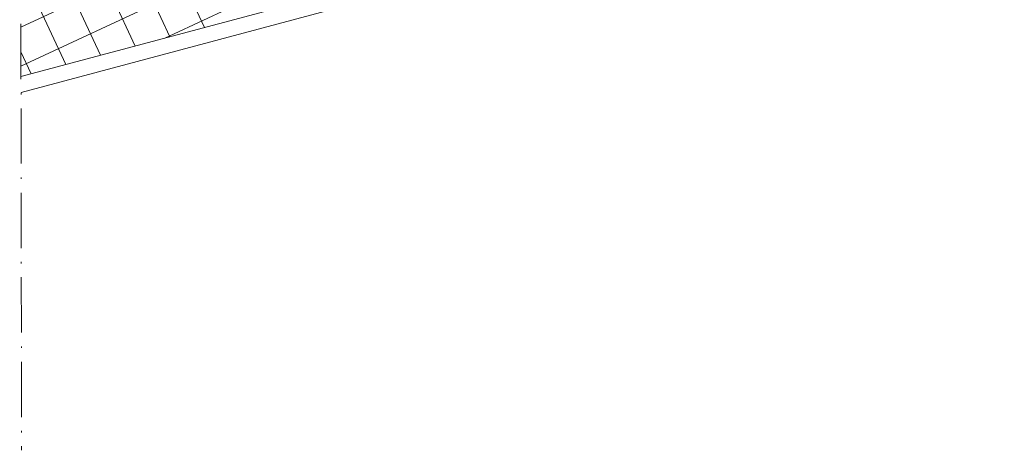
# Model space of a CAD drawing. Units: millimetres. Extents: x 926 to 3891, y 2829 to 4405.
# Drawn here: x 3531 to 3595, y 3730 to 3758 of the extents above; entities that cross this region are included whole.
import ezdxf

# ---------------------------------------------------------------- set-up
doc = ezdxf.new("R2010")
doc.units = ezdxf.units.MM
doc.header["$LTSCALE"] = 0.3
doc.linetypes.add('ACAD_ISO10W100', pattern=[18, 12, -3, 0, -3])
for name, color, linetype, lineweight in [('01', 7, 'Continuous', 9), ('02', 7, 'Continuous', 20), ('tratt _ . _ . _', 7, 'ACAD_ISO10W100', 9)]:
    doc.layers.add(name, color=color, linetype=linetype, lineweight=lineweight)

msp = doc.modelspace()

# ---------------------------------------------------------------- linework, layer by layer
at = {"layer": '01', "lineweight": 0, "ltscale": 0.3}
for p, q in [((3540.293927816305, 3756.873897878174), (3615.976014840184, 3792.165034642562)), ((3530.924376663172, 3755.042573635607), (3605.819898471108, 3789.966929016162)), ((3530.920733804367, 3757.578644156263), (3593.026044655222, 3786.538826218113)), ((3542.87530352161, 3757.564800060837), (3536.435320846957, 3771.375387474592)), ((3540.61912099933, 3756.960935452549), (3534.179419231978, 3770.770920458654)), ((3538.36293847705, 3756.357070844261), (3531.923517616998, 3770.166453442715)), ((3536.10675595477, 3755.753206235973), (3530.907339565268, 3766.903390665871)), ((3533.850573432489, 3755.149341627685), (3530.91518108896, 3761.444310822795)), ((3531.594390910209, 3754.545477019396), (3530.923022612652, 3755.985230979719))]:
    msp.add_line(p, q, dxfattribs=at)
at = {"layer": '02', "lineweight": 0, "ltscale": 0.3}
for p, q in [((3530.925347919409, 3754.366408446894), (3615.976014840183, 3777.13011978566)), ((3530.926834326278, 3753.331607800869), (3615.976014840184, 3776.094921304576))]:
    msp.add_line(p, q, dxfattribs=at)
at = {"layer": 'tratt _ . _ . _', "lineweight": 0}
msp.add_line((3530.841413624647, 3812.799441958904), (3530.96029709432, 3730.035635017004), dxfattribs=at)

doc.saveas('drawing.dxf')
